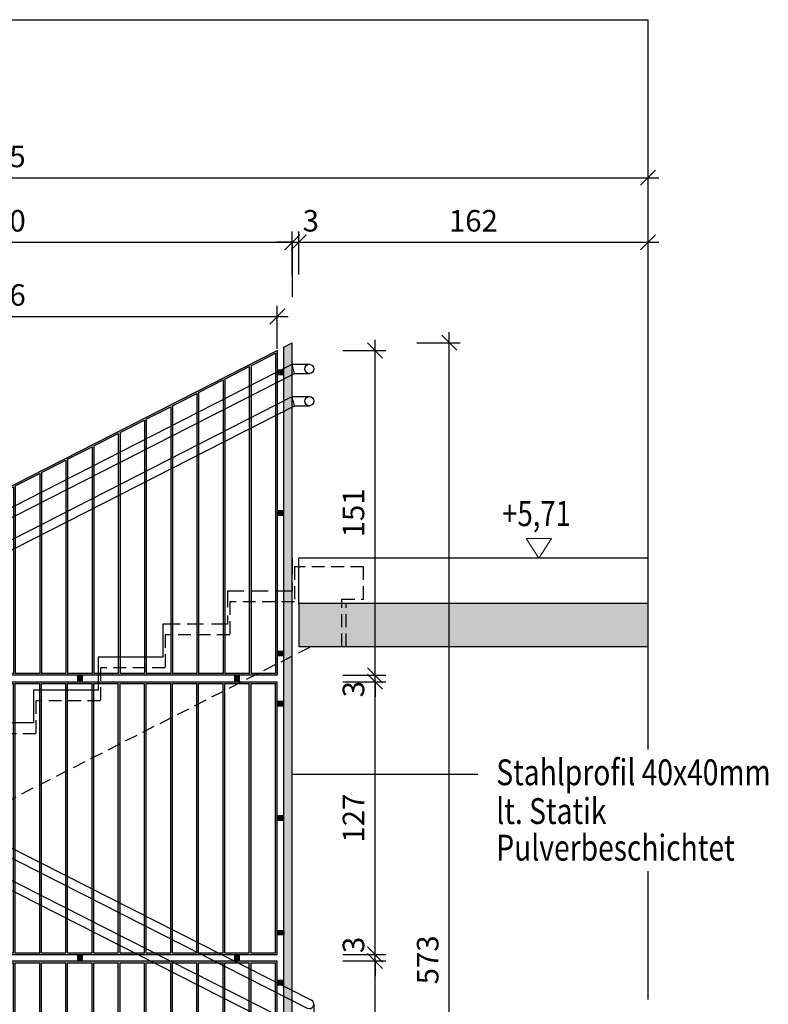
# Model space of a CAD drawing. Units: centimetres. Extents: x -150 to 5852, y -150 to 1915.
# Drawn here: x 451 to 798, y 964 to 1421 of the extents above; entities that cross this region are included whole.
import ezdxf
from ezdxf.enums import TextEntityAlignment as Align

# ---------------------------------------------------------------- set-up
doc = ezdxf.new("R2010")
doc.units = ezdxf.units.CM
doc.header["$LTSCALE"] = 30
doc.header["$MEASUREMENT"] = 0
doc.header["$PDMODE"] = 32
doc.linetypes.add('VERDECKT', pattern=[0.375, 0.25, -0.125])
for name, color, linetype in [('A-BEH018T--------4--', 1, 'Continuous'), ('ARDEFBAU-L-------4--', 23, 'Continuous'), ('ARDEZWDE-L-------4--', 236, 'Continuous'), ('ARKOAU25D--------4--', 1, 'Continuous'), ('ARWA-----F-----N-4--', 252, 'Continuous'), ('ARWAHLAU-D-------4--', 162, 'Continuous'), ('ARWATR---F-------4BB', 104, 'Continuous'), ('ARWATR---L-------4--', 4, 'Continuous'), ('ARWATR---L-------4BB', 4, 'Continuous'), ('ARWATR---V-------4BB', 222, 'VERDECKT')]:
    doc.layers.add(name, color=color, linetype=linetype)
doc.layers.add('ARKOHK---B-------4--', color=1, linetype='Continuous', lineweight=0)
doc.layers.add('ARKOHK--D--------4--', color=1, linetype='Continuous', lineweight=0)
doc.styles.add('BE_OENORM', font='isocp2.shx')
doc.dimstyles.new('KO_050_OENORM', dxfattribs={"dimscale": 10, "dimtxt": 1, "dimasz": 0.7, "dimexe": 0.5, "dimexo": 0, "dimgap": 0.5, "dimtad": 1, "dimdec": 0, "dimrnd": 0.5, "dimtxsty": 'BE_OENORM', "dimblk": 'OBLIQUE', "dimcen": -0.09, "dimdle": 0.5, "dimclrd": 256, "dimclre": 256, "dimclrt": 256, "dimadec": 0, "dimazin": 3, "dimtfac": 1, "dimtdec": 0, "dimtix": 1, "dimtmove": 1, "dimatfit": 0, "dimldrblk": 'OBLIQUE', "dimfxl": 1.5, "dimfxlon": 1, "dimtolj": 1, "dimtzin": 0, "dimlwd": -1, "dimlwe": -1, "dimarcsym": 0})

# ---------------------------------------------------------------- blocks, each defined once
blk = doc.blocks.new('A$C4accd0e1')
at = {"layer": 'ARDEZWDE-L-------4--'}
for p, q in [((0, 0), (0, 126.64)), ((0, 126.64), (256, 126.64)), ((0.8, 0.8), (0.8, 125.84)), ((0.8, 125.84), (12.15, 125.84)), ((12.15, 0.8), (12.15, 125.84)), ((12.95, 125.84), (24.3, 125.84)), ((12.95, 0.8), (12.95, 125.84)), ((24.3, 0.8), (24.3, 125.84)), ((25.1, 125.84), (36.46, 125.84)), ((25.1, 0.8), (25.1, 125.84)), ((36.46, 0.8), (36.46, 125.84)), ((37.26, 125.84), (48.61, 125.84)), ((37.26, 0.8), (37.26, 125.84)), ((48.61, 0.8), (48.61, 125.84)), ((49.41, 125.84), (60.76, 125.84)), ((49.41, 0.8), (49.41, 125.84)), ((60.76, 0.8), (60.76, 125.84)), ((61.56, 125.84), (72.91, 125.84)), ((61.56, 0.8), (61.56, 125.84)), ((72.91, 0.8), (72.91, 125.84)), ((73.71, 125.84), (97.22, 125.84)), ((73.71, 0.8), (73.71, 125.84)), ((85.07, 0.8), (85.07, 125.84)), ((85.87, 0.8), (85.87, 125.84)), ((97.22, 0.8), (97.22, 125.84)), ((98.02, 125.84), (109.37, 125.84)), ((98.02, 0.8), (98.02, 125.84)), ((109.37, 0.8), (109.37, 125.84)), ((110.17, 125.84), (121.52, 125.84)), ((110.17, 0.8), (110.17, 125.84)), ((121.52, 0.8), (121.52, 125.84)), ((122.32, 125.84), (133.68, 125.84)), ((122.32, 0.8), (122.32, 125.84)), ((133.68, 0.8), (133.68, 125.84)), ((134.48, 125.84), (145.83, 125.84)), ((134.48, 0.8), (134.48, 125.84)), ((145.83, 0.8), (145.83, 125.84)), ((146.63, 125.84), (157.98, 125.84)), ((146.63, 0.8), (146.63, 125.84)), ((157.98, 0.8), (157.98, 125.84)), ((158.78, 125.84), (170.13, 125.84)), ((158.78, 0.8), (158.78, 125.84)), ((170.13, 0.8), (170.13, 125.84)), ((170.93, 125.84), (182.29, 125.84)), ((170.93, 0.8), (170.93, 125.84)), ((182.29, 0.8), (182.29, 125.84)), ((183.09, 125.84), (194.44, 125.84)), ((183.09, 0.8), (183.09, 125.84)), ((194.44, 0.8), (194.44, 125.84)), ((195.24, 125.84), (206.59, 125.84)), ((195.24, 0.8), (195.24, 125.84)), ((206.59, 0.8), (206.59, 125.84)), ((207.39, 125.84), (218.74, 125.84)), ((207.39, 0.8), (207.39, 125.84)), ((218.74, 0.8), (218.74, 125.84)), ((219.54, 125.84), (230.9, 125.84)), ((219.54, 0.8), (219.54, 125.84)), ((230.9, 0.8), (230.9, 125.84)), ((231.7, 125.84), (243.05, 125.84)), ((231.7, 0.8), (231.7, 125.84)), ((243.05, 0.8), (243.05, 125.84)), ((243.85, 125.84), (255.2, 125.84)), ((243.85, 0.8), (243.85, 125.84)), ((255.2, 0.8), (255.2, 125.84)), ((256, 0), (256, 126.64)), ((0, 0), (256, 0)), ((0.8, 0.8), (12.15, 0.8)), ((12.95, 0.8), (24.3, 0.8)), ((25.1, 0.8), (36.46, 0.8)), ((37.26, 0.8), (48.61, 0.8)), ((49.41, 0.8), (60.76, 0.8)), ((61.56, 0.8), (72.91, 0.8)), ((73.71, 0.8), (85.07, 0.8)), ((85.87, 0.8), (97.22, 0.8)), ((98.02, 0.8), (109.37, 0.8)), ((110.17, 0.8), (121.52, 0.8)), ((122.32, 0.8), (133.68, 0.8)), ((134.48, 0.8), (145.83, 0.8)), ((146.63, 0.8), (157.98, 0.8)), ((158.78, 0.8), (170.13, 0.8)), ((170.93, 0.8), (182.29, 0.8)), ((183.09, 0.8), (194.44, 0.8)), ((195.24, 0.8), (206.59, 0.8)), ((207.39, 0.8), (218.74, 0.8)), ((219.54, 0.8), (230.9, 0.8)), ((231.7, 0.8), (243.05, 0.8)), ((243.85, 0.8), (255.2, 0.8))]:
    blk.add_line(p, q, dxfattribs=at)
blk = doc.blocks.new('A$C4b5d9fbc')
at = {"layer": 'ARDEZWDE-L-------4--'}
for p, q in [((-256, 20.24), (0, 150.8)), ((-12.15, 143.7), (-0.8, 149.49)), ((-0.8, 149.49), (-0.8, 0.8)), ((0, 150.8), (0, 0)), ((-24.3, 137.51), (-12.95, 143.3)), ((-12.95, 143.3), (-12.95, 0.8)), ((-12.15, 143.7), (-12.15, 0.8)), ((-24.3, 137.51), (-24.3, 0.8)), ((-36.46, 131.31), (-25.1, 137.1)), ((-25.1, 137.1), (-25.1, 0.8)), ((-48.61, 125.11), (-37.26, 130.9)), ((-37.26, 130.9), (-37.26, 0.8)), ((-36.46, 131.31), (-36.46, 0.8)), ((-60.76, 118.91), (-49.41, 124.7)), ((-49.41, 124.7), (-49.41, 0.8)), ((-48.61, 125.11), (-48.61, 0.8)), ((-60.76, 118.91), (-60.76, 0.8)), ((-72.91, 112.71), (-61.56, 118.5)), ((-61.56, 118.5), (-61.56, 0.8)), ((-85.07, 106.52), (-73.71, 112.31)), ((-73.71, 112.31), (-73.71, 0.8)), ((-72.91, 112.71), (-72.91, 0.8)), ((-97.22, 100.32), (-85.87, 106.11)), ((-85.87, 106.11), (-85.87, 0.8)), ((-85.07, 106.52), (-85.07, 0.8)), ((-109.37, 94.12), (-98.02, 99.91)), ((-98.02, 99.91), (-98.02, 0.8)), ((-97.22, 100.32), (-97.22, 0.8)), ((-121.52, 87.92), (-110.17, 93.71)), ((-110.17, 93.71), (-110.17, 0.8)), ((-109.37, 94.12), (-109.37, 0.8)), ((-133.68, 81.73), (-122.32, 87.52)), ((-122.32, 87.52), (-122.32, 0.8)), ((-121.52, 87.92), (-121.52, 0.8)), ((-145.83, 75.53), (-134.48, 81.32)), ((-134.48, 81.32), (-134.48, 0.8)), ((-133.68, 81.73), (-133.68, 0.8)), ((-157.98, 69.33), (-146.63, 75.12)), ((-146.63, 75.12), (-146.63, 0.8)), ((-145.83, 75.53), (-145.83, 0.8)), ((-170.13, 63.13), (-158.78, 68.92)), ((-158.78, 68.92), (-158.78, 0.8)), ((-157.98, 69.33), (-157.98, 0.8)), ((-182.29, 56.94), (-170.93, 62.73)), ((-170.93, 62.73), (-170.93, 0.8)), ((-170.13, 63.13), (-170.13, 0.8)), ((-194.44, 50.74), (-183.09, 56.53)), ((-183.09, 56.53), (-183.09, 0.8)), ((-182.29, 56.94), (-182.29, 0.8)), ((-206.59, 44.54), (-195.24, 50.33)), ((-195.24, 50.33), (-195.24, 0.8)), ((-194.44, 50.74), (-194.44, 0.8)), ((-218.74, 38.34), (-207.39, 44.13)), ((-207.39, 44.13), (-207.39, 0.8)), ((-206.59, 44.54), (-206.59, 0.8)), ((-230.9, 32.14), (-219.54, 37.93)), ((-219.54, 37.93), (-219.54, 0.8)), ((-218.74, 38.34), (-218.74, 0.8)), ((-230.9, 32.14), (-230.9, 0.8)), ((-243.05, 25.95), (-231.7, 31.74)), ((-231.7, 31.74), (-231.7, 0.8)), ((-255.2, 19.75), (-243.85, 25.54)), ((-243.85, 25.54), (-243.85, 0.8)), ((-243.05, 25.95), (-243.05, 0.8)), ((-256, 20.24), (-256, 0)), ((-255.2, 19.76), (-255.2, 0.8)), ((0, 0), (-256, 0)), ((-243.85, 0.8), (-255.2, 0.8)), ((-231.7, 0.8), (-243.05, 0.8)), ((-219.54, 0.8), (-230.9, 0.8)), ((-207.39, 0.8), (-218.74, 0.8)), ((-195.24, 0.8), (-206.59, 0.8)), ((-183.09, 0.8), (-194.44, 0.8)), ((-170.93, 0.8), (-182.29, 0.8)), ((-158.78, 0.8), (-170.13, 0.8)), ((-146.63, 0.8), (-157.98, 0.8)), ((-134.48, 0.8), (-145.83, 0.8)), ((-122.32, 0.8), (-133.68, 0.8)), ((-110.17, 0.8), (-121.52, 0.8)), ((-98.02, 0.8), (-109.37, 0.8)), ((-85.87, 0.8), (-97.22, 0.8)), ((-73.71, 0.8), (-85.07, 0.8)), ((-61.56, 0.8), (-72.91, 0.8)), ((-49.41, 0.8), (-60.76, 0.8)), ((-37.26, 0.8), (-48.61, 0.8)), ((-25.1, 0.8), (-36.46, 0.8)), ((-12.95, 0.8), (-24.3, 0.8)), ((-0.8, 0.8), (-12.15, 0.8))]:
    blk.add_line(p, q, dxfattribs=at)
blk = doc.blocks.new('A$C4700fde7')
at = {"layer": 'ARWAHLAU-D-------4--'}
for p, q in [((-126.88, 656.49), (151.98, 798.71)), ((151.98, 798.71), (159.88, 798.71)), ((152.99, 794.51), (151.98, 798.71)), ((-123.82, 653.33), (152.99, 794.51)), ((152.99, 794.51), (159.88, 794.51)), ((-126.87, 644.92), (158.93, 499.84)), ((-124.97, 648.67), (160.83, 503.58)), ((161.98, 501.71), (161.98, 494.44))]:
    blk.add_line(p, q, dxfattribs=at)
blk.add_circle((159.88, 796.61), 2.1, dxfattribs=at)
blk.add_arc((159.88, 501.71), 2.1, 243.0856, 63.0856, dxfattribs=at)
blk = doc.blocks.new('_Oblique')
at = {"color": 0, "linetype": 'ByBlock', "lineweight": -2}
blk.add_line((-0.5, -0.5), (0.5, 0.5), dxfattribs=at)
blk = doc.blocks.new('*D230')
at = {"layer": 'ARKOAU25D--------4--', "transparency": 16777216}
for p, q in [((3100.87, 434.82), (3100.87, 414.82)), ((3376.87, 404.82), (3376.87, 424.82)), ((3095.87, 419.82), (3381.87, 419.82))]:
    blk.add_line(p, q, dxfattribs=at)
at = {"layer": 'Defpoints', "color": 0, "transparency": 16777216}
for p in [(3100.87, 498.09), (3376.87, 419.82), (3376.87, 333.09)]:
    blk.add_point(p, dxfattribs=at)
at = {"layer": 'ARKOAU25D--------4--', "transparency": 16777216, "xscale": 7, "yscale": 7, "zscale": 7, "rotation": 180}
blk.add_blockref('_Oblique', (3100.87, 419.82), dxfattribs=at)
at = {"layer": 'ARKOAU25D--------4--', "transparency": 16777216, "xscale": 7, "yscale": 7, "zscale": 7}
blk.add_blockref('_Oblique', (3376.87, 419.82), dxfattribs=at)
at = {"layer": 'ARKOAU25D--------4--', "transparency": 16777216, "insert": (3189.62, 429.34), "char_height": 10, "attachment_point": 5, "style": 'BE_OENORM'}
blk.add_mtext('\\A1;Treppenauge = 276', dxfattribs=at)
blk = doc.blocks.new('*D232')
at = {"layer": 'ARKOAU25D--------4--', "transparency": 16777216}
for p, q in [((3446.68, 196.23), (3446.68, 779.23)), ((3431.68, 774.23), (3451.68, 774.23)), ((3431.68, 201.23), (3451.68, 201.23))]:
    blk.add_line(p, q, dxfattribs=at)
at = {"layer": 'Defpoints', "color": 0, "transparency": 16777216}
for p in [(3373.87, 774.23), (3446.68, 774.23), (3373.87, 201.23)]:
    blk.add_point(p, dxfattribs=at)
at = {"layer": 'ARKOAU25D--------4--', "transparency": 16777216, "xscale": 7, "yscale": 7, "zscale": 7}
for p, rotation in [((3446.68, 774.23), 90), ((3446.68, 201.23), 270)]:
    blk.add_blockref('_Oblique', p, dxfattribs=dict(at, rotation=rotation))
at = {"layer": 'ARKOAU25D--------4--', "transparency": 16777216, "insert": (3436.68, 487.73), "char_height": 10, "attachment_point": 5, "rotation": 90, "style": 'BE_OENORM'}
blk.add_mtext('\\A1;573', dxfattribs=at)
blk = doc.blocks.new('*D246')
at = {"layer": 'ARKOAU25D--------4--', "transparency": 16777216}
for p, q in [((3412.24, 355.58), (3412.24, 492.22)), ((3397.24, 487.22), (3417.24, 487.22)), ((3397.24, 360.58), (3417.24, 360.58))]:
    blk.add_line(p, q, dxfattribs=at)
at = {"layer": 'Defpoints', "color": 0, "transparency": 16777216}
for p in [(3366.87, 487.22), (3412.24, 487.22), (3366.87, 360.58)]:
    blk.add_point(p, dxfattribs=at)
at = {"layer": 'ARKOAU25D--------4--', "transparency": 16777216, "xscale": 7, "yscale": 7, "zscale": 7}
for p, rotation in [((3412.24, 487.22), 90), ((3412.24, 360.58), 270)]:
    blk.add_blockref('_Oblique', p, dxfattribs=dict(at, rotation=rotation))
at = {"layer": 'ARKOAU25D--------4--', "transparency": 16777216, "insert": (3402.03, 402.54), "char_height": 10, "attachment_point": 5, "rotation": 90, "style": 'BE_OENORM'}
blk.add_mtext('\\A1;127', dxfattribs=at)
blk = doc.blocks.new('*D247')
at = {"layer": 'ARKOAU25D--------4--', "transparency": 16777216}
for p, q in [((3412.24, 490.22), (3412.24, 497.22)), ((3397.24, 490.22), (3417.24, 490.22)), ((3412.24, 487.22), (3412.24, 490.22)), ((3397.24, 487.22), (3417.24, 487.22)), ((3412.24, 487.22), (3412.24, 480.22))]:
    blk.add_line(p, q, dxfattribs=at)
at = {"layer": 'Defpoints', "color": 0, "transparency": 16777216}
for p in [(3366.87, 490.22), (3412.24, 490.22), (3366.87, 487.22)]:
    blk.add_point(p, dxfattribs=at)
at = {"layer": 'ARKOAU25D--------4--', "transparency": 16777216, "xscale": 7, "yscale": 7, "zscale": 7}
for p, rotation in [((3412.24, 490.22), 270), ((3412.24, 487.22), 90)]:
    blk.add_blockref('_Oblique', p, dxfattribs=dict(at, rotation=rotation))
at = {"layer": 'ARKOAU25D--------4--', "transparency": 16777216, "insert": (3402.24, 494.68), "char_height": 10, "attachment_point": 5, "rotation": 90, "style": 'BE_OENORM'}
blk.add_mtext('\\A1;3', dxfattribs=at)
blk = doc.blocks.new('*D248')
at = {"layer": 'ARKOAU25D--------4--', "transparency": 16777216}
for p, q in [((3412.24, 485.22), (3412.24, 621.86)), ((3397.24, 616.86), (3417.24, 616.86)), ((3397.24, 490.22), (3417.24, 490.22))]:
    blk.add_line(p, q, dxfattribs=at)
at = {"layer": 'Defpoints', "color": 0, "transparency": 16777216}
for p in [(3366.87, 616.86), (3412.24, 616.86), (3366.87, 490.22)]:
    blk.add_point(p, dxfattribs=at)
at = {"layer": 'ARKOAU25D--------4--', "transparency": 16777216, "xscale": 7, "yscale": 7, "zscale": 7}
for p, rotation in [((3412.24, 616.86), 90), ((3412.24, 490.22), 270)]:
    blk.add_blockref('_Oblique', p, dxfattribs=dict(at, rotation=rotation))
at = {"layer": 'ARKOAU25D--------4--', "transparency": 16777216, "insert": (3402.24, 553.54), "char_height": 10, "attachment_point": 5, "rotation": 90, "style": 'BE_OENORM'}
blk.add_mtext('\\A1;127', dxfattribs=at)
blk = doc.blocks.new('*D249')
at = {"layer": 'ARKOAU25D--------4--', "transparency": 16777216}
for p, q in [((3412.24, 619.86), (3412.24, 626.86)), ((3397.24, 619.86), (3417.24, 619.86)), ((3412.24, 616.86), (3412.24, 619.86)), ((3397.24, 616.86), (3417.24, 616.86)), ((3412.24, 616.86), (3412.24, 609.86))]:
    blk.add_line(p, q, dxfattribs=at)
at = {"layer": 'Defpoints', "color": 0, "transparency": 16777216}
for p in [(3366.87, 619.86), (3412.24, 619.86), (3366.87, 616.86)]:
    blk.add_point(p, dxfattribs=at)
at = {"layer": 'ARKOAU25D--------4--', "transparency": 16777216, "xscale": 7, "yscale": 7, "zscale": 7}
for p, rotation in [((3412.24, 619.86), 270), ((3412.24, 616.86), 90)]:
    blk.add_blockref('_Oblique', p, dxfattribs=dict(at, rotation=rotation))
at = {"layer": 'ARKOAU25D--------4--', "transparency": 16777216, "insert": (3402.24, 613.41), "char_height": 10, "attachment_point": 5, "rotation": 90, "style": 'BE_OENORM'}
blk.add_mtext('\\A1;3', dxfattribs=at)
blk = doc.blocks.new('*D250')
at = {"layer": 'ARKOAU25D--------4--', "transparency": 16777216}
for p, q in [((3412.24, 614.86), (3412.24, 775.66)), ((3397.24, 770.66), (3417.24, 770.66)), ((3397.24, 619.86), (3417.24, 619.86))]:
    blk.add_line(p, q, dxfattribs=at)
at = {"layer": 'Defpoints', "color": 0, "transparency": 16777216}
for p in [(3366.87, 770.66), (3412.24, 770.66), (3366.87, 619.86)]:
    blk.add_point(p, dxfattribs=at)
at = {"layer": 'ARKOAU25D--------4--', "transparency": 16777216, "xscale": 7, "yscale": 7, "zscale": 7}
for p, rotation in [((3412.24, 770.66), 90), ((3412.24, 619.86), 270)]:
    blk.add_blockref('_Oblique', p, dxfattribs=dict(at, rotation=rotation))
at = {"layer": 'ARKOAU25D--------4--', "transparency": 16777216, "insert": (3402.24, 695.26), "char_height": 10, "attachment_point": 5, "rotation": 90, "style": 'BE_OENORM'}
blk.add_mtext('\\A1;151', dxfattribs=at)
blk = doc.blocks.new('*D251')
at = {"layer": 'ARKOAU25D--------4--', "transparency": 16777216}
for p, q in [((3103.87, 805.87), (3103.87, 825.87)), ((3373.87, 805.87), (3373.87, 825.87)), ((3098.87, 820.87), (3378.87, 820.87))]:
    blk.add_line(p, q, dxfattribs=at)
at = {"layer": 'Defpoints', "color": 0, "transparency": 16777216}
for p in [(3373.87, 820.87), (3373.87, 774.23), (3103.87, 636.53)]:
    blk.add_point(p, dxfattribs=at)
at = {"layer": 'ARKOAU25D--------4--', "transparency": 16777216, "xscale": 7, "yscale": 7, "zscale": 7, "rotation": 180}
blk.add_blockref('_Oblique', (3103.87, 820.87), dxfattribs=at)
at = {"layer": 'ARKOAU25D--------4--', "transparency": 16777216, "xscale": 7, "yscale": 7, "zscale": 7}
blk.add_blockref('_Oblique', (3373.87, 820.87), dxfattribs=at)
at = {"layer": 'ARKOAU25D--------4--', "transparency": 16777216, "insert": (3238.87, 830.87), "char_height": 10, "attachment_point": 5, "style": 'BE_OENORM'}
blk.add_mtext('\\A1;270', dxfattribs=at)
blk = doc.blocks.new('*D252')
at = {"layer": 'ARKOAU25D--------4--', "transparency": 16777216}
for p, q in [((3110.87, 771.43), (3110.87, 791.43)), ((3366.87, 771.43), (3366.87, 791.43)), ((3105.87, 786.43), (3371.87, 786.43))]:
    blk.add_line(p, q, dxfattribs=at)
at = {"layer": 'Defpoints', "color": 0, "transparency": 16777216}
for p in [(3366.87, 786.43), (3366.87, 770.66), (3110.87, 640.1)]:
    blk.add_point(p, dxfattribs=at)
at = {"layer": 'ARKOAU25D--------4--', "transparency": 16777216, "xscale": 7, "yscale": 7, "zscale": 7, "rotation": 180}
blk.add_blockref('_Oblique', (3110.87, 786.43), dxfattribs=at)
at = {"layer": 'ARKOAU25D--------4--', "transparency": 16777216, "xscale": 7, "yscale": 7, "zscale": 7}
blk.add_blockref('_Oblique', (3366.87, 786.43), dxfattribs=at)
at = {"layer": 'ARKOAU25D--------4--', "transparency": 16777216, "insert": (3238.87, 796.43), "char_height": 10, "attachment_point": 5, "style": 'BE_OENORM'}
blk.add_mtext('\\A1;256', dxfattribs=at)
blk = doc.blocks.new('AR_KO_HOEHE-4')
for p, q in [((0, 0), (-0.0893, -0.1414)), ((0, 0), (0.0893, -0.1414)), ((-0.0893, -0.1414), (0.0893, -0.1414))]:
    blk.add_line(p, q)
at = {"layer": 'ARKOHK--D--------4--', "style": 'BE_OENORM', "width": 0.8}
blk.add_attdef('DIM_HOEHE', text='', height=0.18, dxfattribs=at).set_placement((0, -0.1928), align=Align.TOP_CENTER)
blk = doc.blocks.new('*D269')
at = {"layer": 'ARKOAU25D--------4--', "transparency": 16777216}
for p, q in [((3373.87, 805.87), (3373.87, 825.87)), ((3376.87, 805.87), (3376.87, 825.87)), ((3373.87, 820.87), (3366.87, 820.87)), ((3373.87, 820.87), (3376.87, 820.87)), ((3376.87, 820.87), (3383.87, 820.87))]:
    blk.add_line(p, q, dxfattribs=at)
at = {"layer": 'Defpoints', "color": 0, "transparency": 16777216}
for p in [(3376.87, 820.87), (3373.87, 774.23), (3376.87, 653.23)]:
    blk.add_point(p, dxfattribs=at)
at = {"layer": 'ARKOAU25D--------4--', "transparency": 16777216, "xscale": 7, "yscale": 7, "zscale": 7}
blk.add_blockref('_Oblique', (3373.87, 820.87), dxfattribs=at)
at = {"layer": 'ARKOAU25D--------4--', "transparency": 16777216, "xscale": 7, "yscale": 7, "zscale": 7, "rotation": 180}
blk.add_blockref('_Oblique', (3376.87, 820.87), dxfattribs=at)
at = {"layer": 'ARKOAU25D--------4--', "transparency": 16777216, "insert": (3382.45, 830.87), "char_height": 10, "attachment_point": 5, "style": 'BE_OENORM'}
blk.add_mtext('\\A1;3', dxfattribs=at)
blk = doc.blocks.new('*D270')
at = {"layer": 'ARKOAU25D--------4--', "transparency": 16777216}
for p, q in [((3376.87, 805.87), (3376.87, 825.87)), ((3538.87, 805.87), (3538.87, 825.87)), ((3371.87, 820.87), (3543.87, 820.87))]:
    blk.add_line(p, q, dxfattribs=at)
at = {"layer": 'Defpoints', "color": 0, "transparency": 16777216}
for p in [(3538.87, 820.87), (3376.87, 653.23), (3538.87, 653.23)]:
    blk.add_point(p, dxfattribs=at)
at = {"layer": 'ARKOAU25D--------4--', "transparency": 16777216, "xscale": 7, "yscale": 7, "zscale": 7, "rotation": 180}
blk.add_blockref('_Oblique', (3376.87, 820.87), dxfattribs=at)
at = {"layer": 'ARKOAU25D--------4--', "transparency": 16777216, "xscale": 7, "yscale": 7, "zscale": 7}
blk.add_blockref('_Oblique', (3538.87, 820.87), dxfattribs=at)
at = {"layer": 'ARKOAU25D--------4--', "transparency": 16777216, "insert": (3457.87, 830.87), "char_height": 10, "attachment_point": 5, "style": 'BE_OENORM'}
blk.add_mtext('\\A1;162', dxfattribs=at)
blk = doc.blocks.new('*D273')
at = {"layer": 'ARKOAU25D--------4--', "transparency": 16777216}
for p, q in [((2953.87, 835.87), (2953.87, 855.87)), ((3538.87, 835.87), (3538.87, 855.87)), ((2948.87, 850.87), (3543.87, 850.87))]:
    blk.add_line(p, q, dxfattribs=at)
at = {"layer": 'Defpoints', "color": 0, "transparency": 16777216}
for p in [(3538.87, 850.87), (2953.87, 770.23), (3538.87, 770.23)]:
    blk.add_point(p, dxfattribs=at)
at = {"layer": 'ARKOAU25D--------4--', "transparency": 16777216, "xscale": 7, "yscale": 7, "zscale": 7, "rotation": 180}
blk.add_blockref('_Oblique', (2953.87, 850.87), dxfattribs=at)
at = {"layer": 'ARKOAU25D--------4--', "transparency": 16777216, "xscale": 7, "yscale": 7, "zscale": 7}
blk.add_blockref('_Oblique', (3538.87, 850.87), dxfattribs=at)
at = {"layer": 'ARKOAU25D--------4--', "transparency": 16777216, "insert": (3238.85, 860.73), "char_height": 10, "attachment_point": 5, "style": 'BE_OENORM'}
blk.add_mtext('\\A1;585', dxfattribs=at)

msp = doc.modelspace()

# ---------------------------------------------------------------- hatches: boundary and pattern name
at = {"layer": 'ARWA-----F-----N-4--', "true_color": 0x798ca4}
for points in [[(564.73, 692.07), (565.1, 691.36), (577.55, 698), (577.55, 1271), (573.55, 1268.96), (573.55, 696.77)], [(570.55, 1258.31), (573.55, 1258.31), (573.55, 1256.31), (570.55, 1256.31)], [(570.55, 1193.03), (573.55, 1193.03), (573.55, 1191.03), (570.55, 1191.03)], [(570.55, 1127.75), (573.55, 1127.75), (573.55, 1125.75), (570.55, 1125.75)], [(480.01, 1116.63), (480.01, 1113.63), (478.01, 1113.63), (478.01, 1116.63)], [(552.92, 1116.63), (552.92, 1113.63), (550.92, 1113.63), (550.92, 1116.63)], [(570.55, 1104.51), (573.55, 1104.51), (573.55, 1102.51), (570.55, 1102.51)], [(570.55, 1051.31), (573.55, 1051.31), (573.55, 1049.31), (570.55, 1049.31)], [(570.55, 996.11), (573.55, 996.11), (573.55, 998.11), (570.55, 998.11)], [(480.01, 986.99), (480.01, 983.99), (478.01, 983.99), (478.01, 986.99)], [(552.92, 986.99), (552.92, 983.99), (550.92, 983.99), (550.92, 986.99)], [(570.55, 974.87), (573.55, 974.87), (573.55, 972.87), (570.55, 972.87)]]:
    msp.add_hatch(color=252, dxfattribs=at).paths.add_polyline_path(points)
h = msp.add_hatch(color=252, dxfattribs=at)
h.paths.add_polyline_path([(570.55, 1267.43), (314.55, 1136.87), (314.55, 1116.63), (570.55, 1116.63)])
h.paths.add_polyline_path([(399.62, 1117.43), (388.26, 1117.43), (388.26, 1173.57), (399.62, 1179.36)], flags=16)
h.paths.add_polyline_path([(400.42, 1117.43), (400.42, 1179.76), (411.77, 1185.55), (411.77, 1117.43)], flags=16)
h.paths.add_polyline_path([(387.46, 1117.43), (376.11, 1117.43), (376.11, 1167.37), (387.46, 1173.16)], flags=16)
h.paths.add_polyline_path([(412.57, 1117.43), (412.57, 1185.96), (423.92, 1191.75), (423.92, 1117.43)], flags=16)
h.paths.add_polyline_path([(375.31, 1117.43), (363.96, 1117.43), (363.96, 1161.17), (375.31, 1166.96)], flags=16)
h.paths.add_polyline_path([(424.72, 1117.43), (424.72, 1192.16), (436.07, 1197.95), (436.07, 1117.43)], flags=16)
h.paths.add_polyline_path([(363.16, 1117.43), (351.81, 1117.43), (351.81, 1154.97), (363.16, 1160.76)], flags=16)
h.paths.add_polyline_path([(436.87, 1117.43), (436.87, 1198.36), (448.23, 1204.15), (448.23, 1117.43)], flags=16)
h.paths.add_polyline_path([(351.01, 1117.43), (339.65, 1117.43), (339.65, 1148.78), (351.01, 1154.57)], flags=16)
h.paths.add_polyline_path([(449.03, 1117.43), (449.03, 1204.55), (460.38, 1210.34), (460.38, 1117.43)], flags=16)
h.paths.add_polyline_path([(338.85, 1117.43), (327.5, 1117.43), (327.5, 1142.58), (338.85, 1148.37)], flags=16)
h.paths.add_polyline_path([(461.18, 1117.43), (461.18, 1210.75), (472.53, 1216.54), (472.53, 1117.43)], flags=16)
h.paths.add_polyline_path([(326.7, 1117.43), (315.35, 1117.43), (315.35, 1136.38), (326.7, 1142.17)], flags=16)
h.paths.add_polyline_path([(473.33, 1117.43), (473.33, 1216.95), (484.68, 1222.74), (484.68, 1117.43)], flags=16)
h.paths.add_polyline_path([(485.48, 1117.43), (485.48, 1223.15), (496.84, 1228.94), (496.84, 1117.43)], flags=16)
h.paths.add_polyline_path([(497.64, 1117.43), (497.64, 1229.35), (508.99, 1235.14), (508.99, 1117.43)], flags=16)
h.paths.add_polyline_path([(509.79, 1117.43), (509.79, 1235.54), (521.14, 1241.33), (521.14, 1117.43)], flags=16)
h.paths.add_polyline_path([(521.94, 1117.43), (521.94, 1241.74), (533.29, 1247.53), (533.29, 1117.43)], flags=16)
h.paths.add_polyline_path([(534.09, 1117.43), (534.09, 1247.94), (545.44, 1253.73), (545.44, 1117.43)], flags=16)
h.paths.add_polyline_path([(546.24, 1117.43), (546.24, 1254.14), (557.6, 1259.93), (557.6, 1117.43)], flags=16)
h.paths.add_polyline_path([(558.4, 1117.43), (558.4, 1260.33), (569.75, 1266.12), (569.75, 1117.43)], flags=16)
h = msp.add_hatch(color=252, dxfattribs=at)
h.paths.add_polyline_path([(570.55, 1113.63), (314.55, 1113.63), (314.55, 986.99), (570.55, 986.99)])
h.paths.add_polyline_path([(363.16, 1112.83), (363.16, 987.79), (351.81, 987.79), (351.81, 1112.83)], flags=16)
h.paths.add_polyline_path([(363.96, 1112.83), (375.31, 1112.83), (375.31, 987.79), (363.96, 987.79)], flags=16)
h.paths.add_polyline_path([(351.01, 1112.83), (351.01, 987.79), (339.65, 987.79), (339.65, 1112.83)], flags=16)
h.paths.add_polyline_path([(376.11, 1112.83), (387.46, 1112.83), (387.46, 987.79), (376.11, 987.79)], flags=16)
h.paths.add_polyline_path([(338.85, 1112.83), (338.85, 987.79), (327.5, 987.79), (327.5, 1112.83)], flags=16)
h.paths.add_polyline_path([(388.26, 1112.83), (411.77, 1112.83), (411.77, 987.79), (400.42, 987.79), (400.42, 1112.83), (399.62, 1112.83), (399.62, 987.79), (388.26, 987.79)], flags=16)
h.paths.add_polyline_path([(326.7, 1112.83), (326.7, 987.79), (315.35, 987.79), (315.35, 1112.83)], flags=16)
h.paths.add_polyline_path([(412.57, 1112.83), (423.92, 1112.83), (423.92, 987.79), (412.57, 987.79)], flags=16)
h.paths.add_polyline_path([(424.72, 1112.83), (436.07, 1112.83), (436.07, 987.79), (424.72, 987.79)], flags=16)
h.paths.add_polyline_path([(436.87, 1112.83), (448.23, 1112.83), (448.23, 987.79), (436.87, 987.79)], flags=16)
h.paths.add_polyline_path([(449.03, 1112.83), (460.38, 1112.83), (460.38, 987.79), (449.03, 987.79)], flags=16)
h.paths.add_polyline_path([(461.18, 1112.83), (472.53, 1112.83), (472.53, 987.79), (461.18, 987.79)], flags=16)
h.paths.add_polyline_path([(473.33, 1112.83), (484.68, 1112.83), (484.68, 987.79), (473.33, 987.79)], flags=16)
h.paths.add_polyline_path([(485.48, 1112.83), (496.84, 1112.83), (496.84, 987.79), (485.48, 987.79)], flags=16)
h.paths.add_polyline_path([(497.64, 1112.83), (508.99, 1112.83), (508.99, 987.79), (497.64, 987.79)], flags=16)
h.paths.add_polyline_path([(509.79, 1112.83), (521.14, 1112.83), (521.14, 987.79), (509.79, 987.79)], flags=16)
h.paths.add_polyline_path([(521.94, 1112.83), (533.29, 1112.83), (533.29, 987.79), (521.94, 987.79)], flags=16)
h.paths.add_polyline_path([(534.09, 1112.83), (545.44, 1112.83), (545.44, 987.79), (534.09, 987.79)], flags=16)
h.paths.add_polyline_path([(546.24, 1112.83), (557.6, 1112.83), (557.6, 987.79), (546.24, 987.79)], flags=16)
h.paths.add_polyline_path([(558.4, 1112.83), (569.75, 1112.83), (569.75, 987.79), (558.4, 987.79)], flags=16)
h = msp.add_hatch(color=252, dxfattribs=at)
h.paths.add_polyline_path([(570.55, 983.99), (314.55, 983.99), (314.55, 857.35), (570.55, 857.35)])
h.paths.add_polyline_path([(363.16, 983.19), (363.16, 858.15), (351.81, 858.15), (351.81, 983.19)], flags=16)
h.paths.add_polyline_path([(363.96, 983.19), (375.31, 983.19), (375.31, 858.15), (363.96, 858.15)], flags=16)
h.paths.add_polyline_path([(351.01, 983.19), (351.01, 858.15), (339.65, 858.15), (339.65, 983.19)], flags=16)
h.paths.add_polyline_path([(376.11, 983.19), (387.46, 983.19), (387.46, 858.15), (376.11, 858.15)], flags=16)
h.paths.add_polyline_path([(338.85, 983.19), (338.85, 858.15), (327.5, 858.15), (327.5, 983.19)], flags=16)
h.paths.add_polyline_path([(388.26, 983.19), (411.77, 983.19), (411.77, 858.15), (400.42, 858.15), (400.42, 983.19), (399.62, 983.19), (399.62, 858.15), (388.26, 858.15)], flags=16)
h.paths.add_polyline_path([(326.7, 983.19), (326.7, 858.15), (315.35, 858.15), (315.35, 983.19)], flags=16)
h.paths.add_polyline_path([(412.57, 983.19), (423.92, 983.19), (423.92, 858.15), (412.57, 858.15)], flags=16)
h.paths.add_polyline_path([(424.72, 983.19), (436.07, 983.19), (436.07, 858.15), (424.72, 858.15)], flags=16)
h.paths.add_polyline_path([(436.87, 983.19), (448.23, 983.19), (448.23, 858.15), (436.87, 858.15)], flags=16)
h.paths.add_polyline_path([(449.03, 983.19), (460.38, 983.19), (460.38, 858.15), (449.03, 858.15)], flags=16)
h.paths.add_polyline_path([(461.18, 983.19), (472.53, 983.19), (472.53, 858.15), (461.18, 858.15)], flags=16)
h.paths.add_polyline_path([(473.33, 983.19), (484.68, 983.19), (484.68, 858.15), (473.33, 858.15)], flags=16)
h.paths.add_polyline_path([(485.48, 983.19), (496.84, 983.19), (496.84, 858.15), (485.48, 858.15)], flags=16)
h.paths.add_polyline_path([(497.64, 983.19), (508.99, 983.19), (508.99, 858.15), (497.64, 858.15)], flags=16)
h.paths.add_polyline_path([(509.79, 983.19), (521.14, 983.19), (521.14, 858.15), (509.79, 858.15)], flags=16)
h.paths.add_polyline_path([(521.94, 983.19), (533.29, 983.19), (533.29, 858.15), (521.94, 858.15)], flags=16)
h.paths.add_polyline_path([(534.09, 983.19), (545.44, 983.19), (545.44, 858.15), (534.09, 858.15)], flags=16)
h.paths.add_polyline_path([(546.24, 983.19), (557.6, 983.19), (557.6, 858.15), (546.24, 858.15)], flags=16)
h.paths.add_polyline_path([(558.4, 983.19), (569.75, 983.19), (569.75, 858.15), (558.4, 858.15)], flags=16)
at = {"layer": 'ARWATR---F-------4BB'}
h = msp.add_hatch(color=256, dxfattribs=at)
h.dxf.hatch_style = 1
h.paths.add_polyline_path([(580.55, 1130), (742.55, 1130), (742.55, 1150), (580.55, 1150)])

# ---------------------------------------------------------------- linework, layer by layer
at = {"layer": 'ARDEFBAU-L-------4--'}
for p in [(742.55, 1171), (580.55, 1150)]:
    msp.add_line(p, (580.55, 1171), dxfattribs=at)
at = {"layer": 'ARDEFBAU-L-------4--', "linetype": 'VERDECKT'}
msp.add_lwpolyline([(577.55, 1171), (577.55, 1155.7), (547.55, 1155.7), (547.55, 1140.4), (525.55, 1140.4)], dxfattribs=at)
at = {"layer": 'ARDEFBAU-L-------4--'}
msp.add_lwpolyline([(525.55, 1140.4), (517.55, 1140.4), (517.55, 1125.1), (487.55, 1125.1), (487.55, 1109.8), (457.55, 1109.8), (457.55, 1094.5), (427.55, 1094.5), (427.55, 1079.2), (397.55, 1079.2), (397.55, 1063.9), (367.55, 1063.9), (367.55, 1048.6), (337.55, 1048.6), (337.55, 1033.3), (307.55, 1033.3), (307.55, 1018)], dxfattribs=at)
at = {"layer": 'ARDEZWDE-L-------4--'}
for p, q in [((573.55, 1268.96), (577.55, 1271)), ((577.55, 698), (577.55, 1271)), ((573.55, 695.87), (573.55, 1268.96))]:
    msp.add_line(p, q, dxfattribs=at)
for points in [[(570.55, 1256.31), (573.55, 1256.31), (573.55, 1258.31), (570.55, 1258.31)], [(570.55, 1191.03), (573.55, 1191.03), (573.55, 1193.03), (570.55, 1193.03)], [(570.55, 1125.75), (573.55, 1125.75), (573.55, 1127.75), (570.55, 1127.75)], [(480.01, 1116.63), (480.01, 1113.63), (478.01, 1113.63), (478.01, 1116.63)], [(552.92, 1116.63), (552.92, 1113.63), (550.92, 1113.63), (550.92, 1116.63)], [(570.55, 1102.51), (573.55, 1102.51), (573.55, 1104.51), (570.55, 1104.51)], [(570.55, 1049.31), (573.55, 1049.31), (573.55, 1051.31), (570.55, 1051.31)], [(570.55, 998.11), (573.55, 998.11), (573.55, 996.11), (570.55, 996.11)], [(480.01, 986.99), (480.01, 983.99), (478.01, 983.99), (478.01, 986.99)], [(552.92, 986.99), (552.92, 983.99), (550.92, 983.99), (550.92, 986.99)], [(570.55, 972.87), (573.55, 972.87), (573.55, 974.87), (570.55, 974.87)]]:
    msp.add_lwpolyline(points, close=True, dxfattribs=at)
at = {"layer": 'ARKOAU25D--------4--'}
for p, q in [((577.55, 1317.63), (577.55, 1292.29)), ((663.64, 1070.62), (577.55, 1070.62))]:
    msp.add_line(p, q, dxfattribs=at)
at = {"layer": 'ARWATR---L-------4--'}
for p, q in [((742.55, 1082.14), (742.55, 1421)), ((742.55, 966.08), (742.55, 1025.67))]:
    msp.add_line(p, q, dxfattribs=at)
at = {"layer": 'ARWATR---L-------4BB'}
msp.add_line((157.55, 1421), (742.55, 1421), dxfattribs=at)
msp.add_lwpolyline([(580.55, 1130), (742.55, 1130), (742.55, 1150), (580.55, 1150)], close=True, dxfattribs=at)
at = {"layer": 'ARWATR---V-------4BB', "ltscale": 0.8}
msp.add_line((602.55, 1130), (602.55, 1150), dxfattribs=at)
msp.add_lwpolyline([(307.75, 988), (586.18, 1130), (600.55, 1130), (600.55, 1152), (610.55, 1152), (610.55, 1167), (578.55, 1167), (578.55, 1150.7), (548.55, 1150.7), (548.55, 1135.4), (518.55, 1135.4), (518.55, 1120.1), (488.55, 1120.1), (488.55, 1104.8), (458.55, 1104.8), (458.55, 1089.5), (428.55, 1089.5)], dxfattribs=at)

# ---------------------------------------------------------------- block references
at = {"layer": 'ARDEZWDE-L-------4--'}
for name, p in [('A$C4b5d9fbc', (570.55, 1116.63)), ('A$C4accd0e1', (314.55, 986.99)), ('A$C4accd0e1', (314.55, 857.35))]:
    msp.add_blockref(name, p, dxfattribs=at)
at = {"layer": 'ARKOHK---B-------4--'}
ref = msp.add_blockref('AR_KO_HOEHE-4', (691.9, 1171), dxfattribs=dict(at, xscale=-65.00000000000642, yscale=65.00000000000642, zscale=65.00000000000642, rotation=180))
ref.add_attrib('DIM_HOEHE', '+5,71', dxfattribs={"layer": 'ARKOHK--D--------4--', "height": 11.7, "style": 'BE_OENORM', "width": 0.8}).set_placement((690.85, 1197.6), align=Align.TOP_CENTER)
at = {"layer": 'ARWAHLAU-D-------4--'}
for p in [(425.57, 462.29), (425.57, 447.29)]:
    msp.add_blockref('A$C4700fde7', p, dxfattribs=at)

# ---------------------------------------------------------------- texts
at = {"layer": 'A-BEH018T--------4--', "style": 'BE_OENORM', "width": 0.8}
for s, p in [('Stahlprofil 40x40mm', (672.17, 1065.59)), ('lt. Statik', (672.17, 1047.59)), ('Pulverbeschichtet', (672.17, 1030.59))]:
    msp.add_text(s, height=12, dxfattribs=at).set_placement(p)

# ---------------------------------------------------------------- dimensions: what is measured, and where the dimension line sits
at = {"layer": 'ARKOAU25D--------4--'}
for base, p1, p2, picture, middle in [((742.55, 1347.63), (157.55, 1267), (742.55, 1267), '*D273', (442.53, 1347.49)), ((580.55, 1317.63), (577.55, 1271), (580.55, 1150), '*D269', (586.13, 1317.63))]:
    dim = msp.add_linear_dim(base=base, p1=p1, p2=p2, dimstyle='KO_050_OENORM', dxfattribs=at)
    dim.commit()
    dim.dimension.update_dxf_attribs({"geometry": picture, "text_midpoint": middle, "dimtype": 128, "insert": (-2796.32, 496.77)})
for base, p1, p2, picture, middle in [((577.55, 1317.63), (307.55, 1133.3), (577.55, 1271), '*D251', (442.55, 1327.63)), ((742.55, 1317.63), (580.55, 1150), (742.55, 1150), '*D270', (661.55, 1327.63)), ((570.55, 1283.19), (314.55, 1136.87), (570.55, 1267.43), '*D252', (442.55, 1293.2))]:
    dim = msp.add_linear_dim(base=base, p1=p1, p2=p2, dimstyle='KO_050_OENORM', dxfattribs=at)
    dim.commit()
    dim.dimension.update_dxf_attribs({"geometry": picture, "text_midpoint": middle, "insert": (-2796.32, 496.77)})
for base, p1, p2, picture, middle in [((650.36, 1271), (577.55, 698), (577.55, 1271), '*D232', (640.36, 984.5)), ((615.92, 1267.43), (570.55, 1116.63), (570.55, 1267.43), '*D250', (605.92, 1192.03)), ((615.92, 1113.63), (570.55, 986.99), (570.55, 1113.63), '*D248', (605.92, 1050.31))]:
    dim = msp.add_linear_dim(base=base, p1=p1, p2=p2, angle=90, dimstyle='KO_050_OENORM', dxfattribs=at)
    dim.commit()
    dim.dimension.update_dxf_attribs({"geometry": picture, "text_midpoint": middle, "insert": (-2796.32, 496.77)})
for base, p1, p2, picture, middle in [((615.92, 1116.63), (570.55, 1113.63), (570.55, 1116.63), '*D249', (615.92, 1110.17)), ((615.92, 986.99), (570.55, 983.99), (570.55, 986.99), '*D247', (615.92, 991.44)), ((615.92, 983.99), (570.55, 857.35), (570.55, 983.99), '*D246', (615.7, 899.31))]:
    dim = msp.add_linear_dim(base=base, p1=p1, p2=p2, angle=90, dimstyle='KO_050_OENORM', dxfattribs=at)
    dim.commit()
    dim.dimension.update_dxf_attribs({"geometry": picture, "text_midpoint": middle, "dimtype": 128, "insert": (-2796.32, 496.77)})
dim = msp.add_linear_dim(base=(580.55, 916.59), p1=(304.55, 994.86), p2=(580.55, 829.86), text='Treppenauge = <>', dimstyle='KO_050_OENORM', dxfattribs=at)
dim.commit()
dim.dimension.update_dxf_attribs({"geometry": '*D230', "text_midpoint": (393.29, 914.67), "dimtype": 128, "insert": (-2796.32, 496.77)})

doc.saveas('drawing.dxf')
